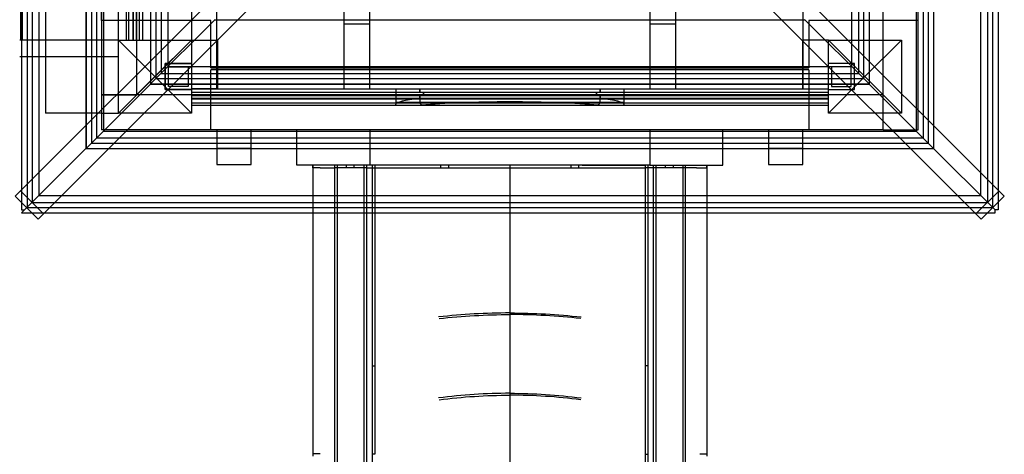
# Model space of a CAD drawing. Units: millimetres. Extents: x 0 to 8.65, y -5.52 to 3.48.
# Drawn here: x 5.68 to 7.19, y -1.13 to -0.46 of the extents above; entities that cross this region are included whole.
import ezdxf

# ---------------------------------------------------------------- set-up
doc = ezdxf.new("R2010")
doc.units = ezdxf.units.MM
doc.layers.add('SPIELGERÄTE', color=7, linetype='Continuous')

# ---------------------------------------------------------------- blocks, each defined once
blk = doc.blocks.new('3.4500')
at = {"layer": 'SPIELGERÄTE'}
for p, q in [((5.6867, 0.7364), (5.6867, -0.746)), ((5.6944, 0.7286), (5.6944, -0.7383)), ((7.1613, 0.7286), (7.1613, -0.7383)), ((7.1691, 0.7364), (7.1691, -0.746)), ((5.705, 0.718), (5.705, -0.7277)), ((7.1507, 0.718), (7.1507, -0.7277)), ((5.6782, 0.7095), (5.6782, -0.7192)), ((5.6783, 0.7094), (5.6783, -0.719)), ((7.1774, 0.7094), (7.1774, -0.719)), ((7.1775, 0.7095), (7.1775, -0.7192)), ((5.7856, 0.6374), (5.7856, -0.6471)), ((7.0701, 0.6374), (7.0701, -0.6471)), ((5.7934, 0.6296), (5.7934, -0.6393)), ((5.7934, 0.6296), (5.7934, -0.6393)), ((7.0623, 0.6296), (7.0623, -0.6393)), ((7.0623, 0.6296), (7.0623, -0.6393)), ((5.7772, 0.6105), (5.7772, -0.6202)), ((5.7773, 0.6104), (5.7773, -0.6201)), ((5.804, 0.619), (5.804, -0.6287)), ((5.804, 0.619), (5.804, -0.6287)), ((7.0517, 0.619), (7.0517, -0.6287)), ((7.0517, 0.619), (7.0517, -0.6287)), ((5.715, 0.601), (5.715, -0.601)), ((7.001, -0.627), (7.001, 0.573)), ((7.055, -0.627), (7.055, 0.573)), ((5.8846, 0.5384), (5.8846, -0.5481)), ((5.8924, 0.5306), (5.8924, -0.5403)), ((5.8924, 0.5306), (5.8924, -0.5403)), ((6.9633, 0.5306), (6.9633, -0.5403)), ((6.9633, 0.5306), (6.9633, -0.5403)), ((6.9711, 0.5384), (6.9711, -0.5481)), ((5.903, 0.52), (5.903, -0.5297)), ((5.903, 0.52), (5.903, -0.5297)), ((6.9527, 0.52), (6.9527, -0.5297)), ((6.9527, 0.52), (6.9527, -0.5297)), ((5.8762, 0.5115), (5.8762, -0.5212)), ((5.8763, 0.5114), (5.8763, -0.5211)), ((5.6795, -0.489), (5.6795, 0.489)), ((5.801, 0.489), (5.801, -0.489)), ((5.827, -0.489), (5.827, 0.489)), ((5.839, 0.489), (5.839, -0.489)), ((5.8426, 0.489), (5.8426, -0.489)), ((5.849, 0.489), (5.849, -0.489)), ((5.8496, 0.489), (5.8496, -0.489)), ((5.854, 0.489), (5.854, -0.489)), ((5.854, 0.489), (5.854, -0.489)), ((5.855, -0.489), (5.855, 0.489)), ((5.859, 0.489), (5.859, -0.489)), ((5.859, 0.489), (5.859, -0.489)), ((5.864, 0.489), (5.864, -0.489)), ((6.9794, -0.0123), (6.9794, -0.5211)), ((6.9796, -0.0123), (6.9796, -0.5212)), ((7.0784, -0.0123), (7.0784, -0.6201)), ((7.0785, -0.0123), (7.0785, -0.6202)), ((6.3721, -0.0253), (5.6686, -0.7287)), ((6.4836, -0.0253), (7.1871, -0.7287)), ((6.4074, -0.0606), (5.704, -0.7641)), ((6.4483, -0.0606), (7.1517, -0.7641)), ((5.801, -0.459), (5.801, -0.4015)), ((5.978, -0.564), (5.978, -0.394)), ((6.878, -0.394), (6.878, -0.564)), ((6.173, -0.414), (6.173, -0.564)), ((6.213, -0.564), (6.213, -0.414)), ((6.643, -0.414), (6.643, -0.564)), ((6.683, -0.564), (6.683, -0.414)), ((5.6765, -0.435), (5.6765, -0.489)), ((5.939, -0.435), (5.939, -0.489)), ((5.864, -0.449), (5.864, -0.489)), ((5.969, -0.459), (5.801, -0.459)), ((5.9752, -0.4576), (5.8763, -0.5564)), ((5.8763, -0.5564), (5.9752, -0.4576)), ((5.969, -0.5318), (5.969, -0.459)), ((5.9752, -0.4576), (5.9753, -0.4574)), ((5.9752, -0.4576), (6.0105, -0.4576)), ((6.0105, -0.4576), (6.8452, -0.4576)), ((6.173, -0.464), (6.213, -0.464)), ((6.643, -0.464), (6.683, -0.464)), ((6.8452, -0.4576), (6.8806, -0.4576)), ((6.8804, -0.4574), (6.8806, -0.4576)), ((6.8806, -0.4576), (6.9794, -0.5564)), ((6.8806, -0.4576), (6.9794, -0.5564)), ((6.887, -0.459), (6.887, -0.5318)), ((7.055, -0.459), (6.887, -0.459)), ((5.6782, -0.489), (5.6754, -0.489)), ((5.827, -0.489), (5.6782, -0.489)), ((5.801, -0.489), (5.801, -0.573)), ((5.883, -0.545), (5.827, -0.489)), ((5.827, -0.601), (5.827, -0.489)), ((5.827, -0.489), (5.939, -0.489)), ((5.827, -0.601), (5.939, -0.489)), ((5.855, -0.573), (5.855, -0.489)), ((5.939, -0.489), (5.883, -0.545)), ((5.939, -0.489), (5.939, -0.489)), ((5.939, -0.489), (5.939, -0.601)), ((5.939, -0.489), (5.979, -0.489)), ((5.979, -0.489), (5.979, -0.564)), ((6.877, -0.489), (6.877, -0.564)), ((6.917, -0.489), (6.877, -0.489)), ((6.917, -0.489), (6.973, -0.545)), ((6.917, -0.489), (7.029, -0.489)), ((6.917, -0.489), (6.917, -0.489)), ((6.917, -0.601), (6.917, -0.489)), ((6.917, -0.489), (7.029, -0.601)), ((6.973, -0.545), (7.029, -0.489)), ((7.029, -0.489), (7.029, -0.601)), ((5.6754, -0.514), (5.6782, -0.514)), ((5.6782, -0.514), (5.827, -0.514)), ((5.8762, -0.5212), (5.8762, -0.5565)), ((5.8763, -0.5211), (5.8763, -0.5564)), ((5.899, -0.565), (5.899, -0.525)), ((5.899, -0.525), (5.939, -0.525)), ((5.939, -0.525), (5.899, -0.525)), ((5.899, -0.525), (5.899, -0.565)), ((6.957, -0.525), (6.917, -0.525)), ((6.957, -0.525), (6.917, -0.525)), ((6.957, -0.565), (6.957, -0.525)), ((6.957, -0.565), (6.957, -0.525)), ((6.9794, -0.5211), (6.9794, -0.5564)), ((6.9796, -0.5212), (6.9796, -0.5565)), ((5.8924, -0.5403), (6.9633, -0.5403)), ((5.8924, -0.5403), (6.9633, -0.5403)), ((5.903, -0.5297), (6.9527, -0.5297)), ((5.903, -0.5297), (6.9527, -0.5297)), ((5.904, -0.56), (5.904, -0.53)), ((5.904, -0.53), (5.934, -0.53)), ((5.934, -0.53), (5.934, -0.56)), ((5.969, -0.5318), (6.887, -0.5318)), ((6.887, -0.5348), (5.969, -0.5348)), ((5.969, -0.627), (5.969, -0.5348)), ((6.887, -0.5348), (6.887, -0.627)), ((6.922, -0.53), (6.922, -0.56)), ((6.952, -0.53), (6.922, -0.53)), ((6.952, -0.56), (6.952, -0.53)), ((5.8762, -0.5565), (5.7773, -0.6554)), ((5.7773, -0.6554), (5.8762, -0.5565)), ((5.827, -0.601), (5.883, -0.545)), ((5.8763, -0.5564), (5.8762, -0.5565)), ((5.8762, -0.5565), (5.8763, -0.5564)), ((5.8762, -0.5565), (5.9115, -0.5565)), ((5.8763, -0.5564), (5.9116, -0.5564)), ((5.883, -0.545), (5.939, -0.601)), ((5.8846, -0.5481), (6.9711, -0.5481)), ((5.9115, -0.5565), (6.9442, -0.5565)), ((5.9116, -0.5564), (6.9441, -0.5564)), ((6.973, -0.545), (6.917, -0.601)), ((6.9441, -0.5564), (6.9794, -0.5564)), ((6.9442, -0.5565), (6.9796, -0.5565)), ((7.029, -0.601), (6.973, -0.545)), ((6.9794, -0.5564), (6.9796, -0.5565)), ((6.9794, -0.5564), (6.9796, -0.5565)), ((6.9796, -0.5565), (7.0784, -0.6554)), ((6.9796, -0.5565), (7.0784, -0.6554)), ((5.801, -0.573), (5.801, -0.627)), ((7.001, -0.573), (5.801, -0.573)), ((5.801, -0.573), (5.855, -0.573)), ((5.939, -0.565), (5.899, -0.565)), ((5.899, -0.565), (5.939, -0.565)), ((5.934, -0.56), (5.904, -0.56)), ((5.939, -0.564), (6.917, -0.564)), ((5.979, -0.564), (5.939, -0.564)), ((5.939, -0.569), (6.917, -0.569)), ((5.939, -0.569), (6.917, -0.569)), ((5.939, -0.574), (6.917, -0.574)), ((5.939, -0.574), (6.917, -0.574)), ((6.253, -0.564), (6.253, -0.5875)), ((6.2895, -0.564), (6.2895, -0.569)), ((6.2895, -0.569), (6.2895, -0.564)), ((6.2895, -0.574), (6.2895, -0.5854)), ((6.2895, -0.579), (6.2895, -0.574)), ((6.2952, -0.569), (6.2952, -0.574)), ((6.2952, -0.574), (6.2952, -0.569)), ((6.5608, -0.574), (6.5608, -0.569)), ((6.5608, -0.569), (6.5608, -0.574)), ((6.5665, -0.569), (6.5665, -0.564)), ((6.5665, -0.564), (6.5665, -0.569)), ((6.5665, -0.5854), (6.5665, -0.574)), ((6.5665, -0.574), (6.5665, -0.579)), ((6.603, -0.564), (6.603, -0.5875)), ((6.877, -0.564), (6.917, -0.564)), ((6.917, -0.565), (6.957, -0.565)), ((6.917, -0.565), (6.957, -0.565)), ((6.922, -0.56), (6.952, -0.56)), ((7.001, -0.627), (7.001, -0.573)), ((5.939, -0.5784), (6.917, -0.5784)), ((5.939, -0.579), (6.917, -0.579)), ((5.939, -0.5854), (6.917, -0.5854)), ((5.939, -0.589), (6.917, -0.589)), ((6.603, -0.5847), (6.253, -0.5847)), ((6.253, -0.589), (6.253, -0.5875)), ((6.603, -0.5875), (6.603, -0.589)), ((5.801, -0.601), (5.715, -0.601)), ((5.801, -0.601), (5.827, -0.601)), ((5.827, -0.601), (5.827, -0.601)), ((5.939, -0.601), (5.827, -0.601)), ((7.029, -0.601), (6.917, -0.601)), ((7.029, -0.601), (7.029, -0.601)), ((5.7772, -0.6202), (5.7772, -0.6555)), ((5.7773, -0.6201), (5.7773, -0.6554)), ((7.001, -0.627), (5.801, -0.627)), ((5.804, -0.6287), (7.0517, -0.6287)), ((5.804, -0.6287), (7.0517, -0.6287)), ((5.978, -0.627), (5.978, -0.655)), ((6.031, -0.655), (6.031, -0.627)), ((6.101, -0.681), (6.101, -0.627)), ((6.213, -0.627), (6.213, -0.681)), ((6.643, -0.627), (6.643, -0.681)), ((6.755, -0.681), (6.755, -0.627)), ((6.825, -0.627), (6.825, -0.655)), ((6.878, -0.655), (6.878, -0.627)), ((7.001, -0.627), (7.055, -0.627)), ((7.0784, -0.6201), (7.0784, -0.6554)), ((7.0785, -0.6202), (7.0785, -0.6555)), ((5.7856, -0.6471), (7.0701, -0.6471)), ((5.7934, -0.6393), (7.0623, -0.6393)), ((5.7934, -0.6393), (7.0623, -0.6393)), ((5.7772, -0.6555), (5.6863, -0.7464)), ((5.6863, -0.7464), (5.7772, -0.6555)), ((5.7773, -0.6554), (5.7772, -0.6555)), ((5.7772, -0.6555), (5.7773, -0.6554)), ((5.7772, -0.6555), (5.8125, -0.6555)), ((5.7773, -0.6554), (5.8127, -0.6554)), ((5.8125, -0.6555), (7.0432, -0.6555)), ((5.8127, -0.6554), (7.0431, -0.6554)), ((5.978, -0.655), (5.978, -0.68)), ((5.978, -0.655), (6.031, -0.655)), ((6.031, -0.68), (6.031, -0.655)), ((6.825, -0.655), (6.825, -0.68)), ((6.825, -0.655), (6.878, -0.655)), ((6.878, -0.68), (6.878, -0.655)), ((7.0431, -0.6554), (7.0784, -0.6554)), ((7.0432, -0.6555), (7.0785, -0.6555)), ((7.0784, -0.6554), (7.0785, -0.6555)), ((7.0784, -0.6554), (7.0785, -0.6555)), ((7.0785, -0.6555), (7.1694, -0.7464)), ((7.0785, -0.6555), (7.1694, -0.7464)), ((5.978, -0.68), (6.031, -0.68)), ((6.825, -0.68), (6.878, -0.68)), ((6.213, -0.681), (6.101, -0.681)), ((6.1255, -0.681), (6.1255, -0.7508)), ((6.1255, -0.685), (6.1255, -0.681)), ((6.1366, -0.685), (6.1255, -0.685)), ((6.1366, -0.685), (6.1415, -0.685)), ((6.1415, -0.685), (6.1588, -0.685)), ((6.1588, -0.681), (6.1588, -0.7508)), ((6.1588, -0.681), (6.1588, -0.7508)), ((6.208, -0.685), (6.1588, -0.685)), ((6.1627, -0.681), (6.1627, -0.7508)), ((6.1627, -0.681), (6.1627, -0.7508)), ((6.177, -0.685), (6.177, -0.681)), ((6.189, -0.685), (6.189, -0.681)), ((6.204, -0.681), (6.204, -0.7508)), ((6.208, -0.681), (6.208, -0.7508)), ((6.208, -0.685), (6.2204, -0.685)), ((6.2204, -0.681), (6.213, -0.681)), ((6.2164, -0.681), (6.2164, -0.7545)), ((6.2204, -0.681), (6.2204, -0.7545)), ((6.3172, -0.681), (6.2204, -0.681)), ((6.3172, -0.681), (6.2204, -0.681)), ((6.2204, -0.685), (6.3193, -0.685)), ((6.5388, -0.681), (6.3172, -0.681)), ((6.3193, -0.685), (6.5367, -0.685)), ((6.322, -0.685), (6.322, -0.681)), ((6.334, -0.685), (6.334, -0.681)), ((6.428, -0.681), (6.428, -0.7545)), ((6.428, -0.681), (6.428, -0.7545)), ((6.522, -0.685), (6.522, -0.681)), ((6.534, -0.685), (6.534, -0.681)), ((6.5367, -0.685), (6.6356, -0.685)), ((6.5388, -0.681), (6.6356, -0.681)), ((6.6356, -0.681), (6.5388, -0.681)), ((6.6356, -0.681), (6.6356, -0.7545)), ((6.643, -0.681), (6.6356, -0.681)), ((6.648, -0.685), (6.6356, -0.685)), ((6.6396, -0.681), (6.6396, -0.7545)), ((6.643, -0.681), (6.755, -0.681)), ((6.648, -0.681), (6.648, -0.7508)), ((6.6972, -0.685), (6.648, -0.685)), ((6.652, -0.681), (6.652, -0.7508)), ((6.667, -0.685), (6.667, -0.681)), ((6.679, -0.685), (6.679, -0.681)), ((6.6933, -0.681), (6.6933, -0.7508)), ((6.6933, -0.681), (6.6933, -0.7508)), ((6.6972, -0.681), (6.6972, -0.7508)), ((6.6972, -0.681), (6.6972, -0.7508)), ((6.7145, -0.685), (6.6972, -0.685)), ((6.7145, -0.685), (6.7194, -0.685)), ((6.7194, -0.685), (6.7305, -0.685)), ((6.7305, -0.681), (6.7305, -0.7508)), ((6.7305, -0.685), (6.7305, -0.681)), ((5.7121, -0.7559), (5.6768, -0.7206)), ((5.6782, -0.7192), (5.6782, -0.7382)), ((5.6783, -0.719), (5.6783, -0.7384)), ((7.1436, -0.7559), (7.179, -0.7206)), ((7.1774, -0.719), (7.1774, -0.7384)), ((7.1775, -0.7192), (7.1775, -0.7382)), ((5.6686, -0.7287), (5.704, -0.7641)), ((5.6782, -0.7382), (5.6782, -0.7498)), ((5.6783, -0.7384), (5.6783, -0.7498)), ((5.6944, -0.7383), (7.1613, -0.7383)), ((5.705, -0.7277), (7.1507, -0.7277)), ((7.1871, -0.7287), (7.1517, -0.7641)), ((7.1774, -0.7384), (7.1774, -0.7498)), ((7.1775, -0.7382), (7.1775, -0.7498)), ((5.6782, -0.7498), (5.6783, -0.7498)), ((5.6782, -0.7545), (5.6783, -0.7544)), ((5.6782, -0.7545), (5.6945, -0.7545)), ((5.6783, -0.7544), (5.6863, -0.7464)), ((5.6783, -0.7498), (5.6829, -0.7498)), ((5.6783, -0.7544), (5.6943, -0.7544)), ((5.6863, -0.7464), (5.6829, -0.7498)), ((5.6867, -0.746), (7.1691, -0.746)), ((5.6943, -0.7544), (5.7137, -0.7544)), ((5.6945, -0.7545), (5.7135, -0.7545)), ((5.7135, -0.7545), (7.1422, -0.7545)), ((5.7137, -0.7544), (7.1421, -0.7544)), ((6.1255, -0.7508), (6.1255, -0.7545)), ((6.1255, -0.7545), (6.1255, -1.1286)), ((6.1588, -0.7508), (6.1588, -0.7545)), ((6.1588, -0.7508), (6.1588, -0.7545)), ((6.1588, -0.7545), (6.1588, -1.1948)), ((6.1588, -0.7545), (6.1588, -1.1948)), ((6.1627, -0.7508), (6.1627, -1.1939)), ((6.1627, -0.7508), (6.1627, -1.1939)), ((6.204, -0.7508), (6.204, -1.1891)), ((6.208, -0.7508), (6.208, -0.7545)), ((6.208, -0.7545), (6.208, -1.1891)), ((6.2164, -0.7545), (6.2164, -0.9894)), ((6.2204, -0.7545), (6.2204, -0.9895)), ((6.428, -0.7545), (6.428, -0.9108)), ((6.428, -0.7545), (6.428, -0.9108)), ((6.6356, -0.7545), (6.6356, -0.9895)), ((6.6396, -0.7545), (6.6396, -0.9894)), ((6.648, -0.7508), (6.648, -0.7545)), ((6.648, -0.7545), (6.648, -1.1891)), ((6.652, -0.7508), (6.652, -1.1891)), ((6.6933, -0.7508), (6.6933, -1.1939)), ((6.6933, -0.7508), (6.6933, -1.1939)), ((6.6972, -0.7508), (6.6972, -0.7545)), ((6.6972, -0.7508), (6.6972, -0.7545)), ((6.6972, -0.7545), (6.6972, -1.1948)), ((6.6972, -0.7545), (6.6972, -1.1948)), ((6.7305, -0.7508), (6.7305, -0.7545)), ((6.7305, -0.7545), (6.7305, -1.1286)), ((7.1421, -0.7544), (7.1614, -0.7544)), ((7.1422, -0.7545), (7.1612, -0.7545)), ((7.1612, -0.7545), (7.1729, -0.7545)), ((7.1614, -0.7544), (7.1729, -0.7544)), ((7.1694, -0.7464), (7.1729, -0.7498)), ((7.1694, -0.7464), (7.1729, -0.7498)), ((7.1774, -0.7498), (7.1729, -0.7498)), ((7.1729, -0.7544), (7.1729, -0.7498)), ((7.1729, -0.7545), (7.1729, -0.7544)), ((7.1775, -0.7498), (7.1774, -0.7498)), ((6.428, -0.9108), (6.428, -1.0347)), ((6.428, -0.9108), (6.428, -1.0347)), ((6.2164, -0.9894), (6.2164, -1.1254)), ((6.2204, -0.9895), (6.2204, -1.1255)), ((6.6356, -0.9895), (6.6356, -1.1255)), ((6.6396, -0.9894), (6.6396, -1.1254)), ((6.428, -1.0347), (6.428, -1.2467)), ((6.428, -1.0347), (6.428, -1.2467)), ((6.1366, -1.1249), (6.1255, -1.1249)), ((6.2164, -1.1254), (6.2164, -1.2892)), ((6.6356, -1.1255), (6.6356, -1.2892)), ((6.6396, -1.1254), (6.6396, -1.2892)), ((6.7194, -1.1249), (6.7305, -1.1249))]:
    blk.add_line(p, q, dxfattribs=at)
for centre, ratio, start_param, end_param in [((6.428, -0.5875), 0.079353, 2.483728, 3.141593), ((6.428, -0.4886), 0.904988, 3.799457, 3.82853), ((6.428, -0.5978), 0.079353, 0.686938, 2.454655), ((6.428, -0.4886), 0.904988, 5.596248, 5.625321), ((6.428, -0.5875), 0.079353, 0, 0.657865)]:
    blk.add_ellipse(centre, major_axis=(0.175, 0), ratio=ratio, start_param=start_param, end_param=end_param, dxfattribs=at)
for points, knots in [([(6.428, -0.9083), (6.4097, -0.9083), (6.3914, -0.9088), (6.3549, -0.9108), (6.3367, -0.9124), (6.3186, -0.9144)], [0, 0, 0, 0, 54.971915, 54.971915, 109.946269, 109.946269, 109.946269, 109.946269]), ([(6.3193, -0.9169), (6.3373, -0.9149), (6.3553, -0.9134), (6.3916, -0.9113), (6.4098, -0.9108), (6.428, -0.9108)], [0, 0, 0, 0, 54.620898, 54.620898, 109.2413, 109.2413, 109.2413, 109.2413]), ([(6.428, -0.9083), (6.4463, -0.9083), (6.4646, -0.9088), (6.5011, -0.9108), (6.5193, -0.9124), (6.5374, -0.9144)], [0, 0, 0, 0, 54.971915, 54.971915, 109.946269, 109.946269, 109.946269, 109.946269]), ([(6.5367, -0.9169), (6.5187, -0.9149), (6.5007, -0.9134), (6.4644, -0.9113), (6.4462, -0.9108), (6.428, -0.9108)], [0, 0, 0, 0, 54.620898, 54.620898, 109.2413, 109.2413, 109.2413, 109.2413]), ([(6.428, -1.0317), (6.4097, -1.0317), (6.3914, -1.0323), (6.3549, -1.0347), (6.3367, -1.0365), (6.3186, -1.0388)], [0, 0, 0, 0, 54.972894, 54.972894, 109.944925, 109.944925, 109.944925, 109.944925]), ([(6.3193, -1.0417), (6.3373, -1.0394), (6.3553, -1.0376), (6.3916, -1.0353), (6.4098, -1.0347), (6.428, -1.0347)], [0, 0, 0, 0, 54.61914, 54.61914, 109.239956, 109.239956, 109.239956, 109.239956]), ([(6.428, -1.0317), (6.4463, -1.0317), (6.4646, -1.0323), (6.5011, -1.0347), (6.5193, -1.0365), (6.5374, -1.0388)], [0, 0, 0, 0, 54.972894, 54.972894, 109.944925, 109.944925, 109.944925, 109.944925]), ([(6.5367, -1.0417), (6.5187, -1.0394), (6.5007, -1.0376), (6.4644, -1.0353), (6.4462, -1.0347), (6.428, -1.0347)], [0, 0, 0, 0, 54.61914, 54.61914, 109.239956, 109.239956, 109.239956, 109.239956])]:
    blk.add_open_spline(points, degree=3, knots=knots, dxfattribs=at)
for points, weights in [([(6.2164, -0.9894), (6.2184, -0.9894), (6.2204, -0.9895)], [1.00001680971, 1.00001773863, 1.00001864972]), ([(6.6396, -0.9894), (6.6376, -0.9894), (6.6356, -0.9895)], [1.00001680971, 1.00001773863, 1.00001864972]), ([(6.2204, -1.1255), (6.2184, -1.1255), (6.2164, -1.1254)], [1.00001864972, 1.00001773863, 1.00001680971]), ([(6.6356, -1.1255), (6.6376, -1.1255), (6.6396, -1.1254)], [1.00001864972, 1.00001773863, 1.00001680971])]:
    blk.add_rational_spline(points, weights, degree=2, dxfattribs=at)

msp = doc.modelspace()

# ---------------------------------------------------------------- block references
msp.add_blockref('3.4500', (0, 0))

doc.saveas('drawing.dxf')
